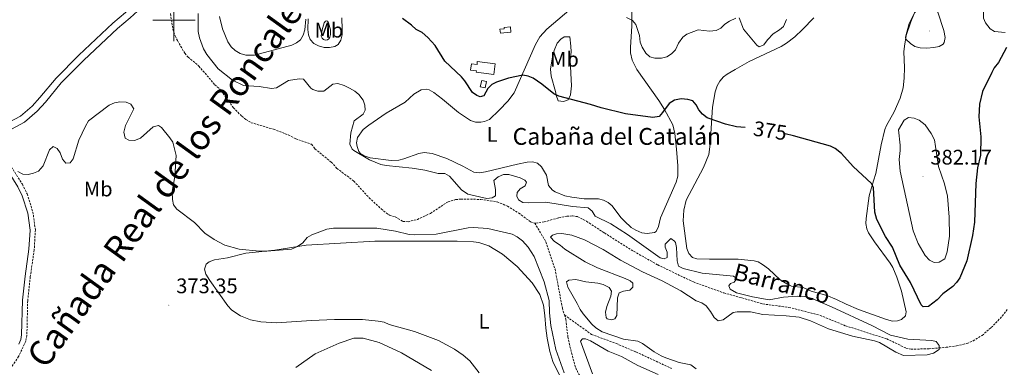
# Model space of a CAD drawing. Units: metres. Extents: x 627982 to 632491, y 4678314 to 4681366.
# Drawn here: x 630427 to 630894, y 4678835 to 4679000 of the extents above; entities that cross this region are included whole.
import ezdxf
from ezdxf.enums import TextEntityAlignment as Align

# ---------------------------------------------------------------- set-up
doc = ezdxf.new("R2010")
doc.units = ezdxf.units.M
doc.header["$MEASUREMENT"] = 0
doc.linetypes.add('TRAZOSX2', pattern=[1.5, 1, -0.5])
for name, color, linetype, lineweight in [('Carátula', 7, 'Continuous', 5), ('Level 11', 142, 'TRAZOSX2', 13), ('Level 15', 7, 'Continuous', 13), ('Level 21', 19, 'Continuous', 0), ('Level 36', 92, 'Continuous', 0), ('Level 37', 92, 'Continuous', 0), ('Level 4', 36, 'Continuous', 30), ('Level 41', 39, 'Continuous', 0), ('Level 43', 142, 'Continuous', 0), ('Level 44', 19, 'Continuous', 0), ('Level 45', 135, 'Continuous', 0), ('Level 5', 36, 'Continuous', 0), ('Level 52', 1, 'Continuous', 13), ('Level 54', 7, 'Continuous', 0), ('Level 63', 7, 'Continuous', 0), ('Level 7', 19, 'Continuous', 0)]:
    doc.layers.add(name, color=color, linetype=linetype, lineweight=lineweight)
doc.styles.add('Arial', font='ARIAL.TTF', dxfattribs={"height": 0.2})

# ---------------------------------------------------------------- blocks, each defined once
blk = doc.blocks.new('5PATER')
at = {"layer": 'Carátula', "linetype": 'Continuous', "lineweight": 5}
h = blk.add_hatch(color=250, dxfattribs=at)
edge = h.paths.add_edge_path()
edge.add_ellipse((0, 0), major_axis=(-1.33, -1.34), ratio=0.999422, start_angle=0, end_angle=360)

msp = doc.modelspace()

# ---------------------------------------------------------------- linework, layer by layer
at = {"layer": 'Level 11', "color": 142, "linetype": 'TRAZOSX2', "lineweight": 13}
for points in [[(630498.32, 4679003.11, 366.02), (630499.52, 4678995.69, 366.57), (630500.57, 4678992.5, 366.86), (630501.71, 4678990.3, 367.12), (630505.09, 4678984.26, 367.14), (630506.74, 4678982.38, 367.06), (630511.81, 4678978.2, 366.86), (630519.38, 4678969.37, 367), (630522.38, 4678966.56, 367), (630528.2, 4678958.43, 367.13), (630532.17, 4678954.38, 367.32), (630534.1, 4678952.79, 367.31), (630536.59, 4678951.32, 367.28), (630547.22, 4678948.21, 367.04), (630554.22, 4678945.53, 367.28), (630557.74, 4678943.71, 367.28), (630565.21, 4678941.06, 367.56), (630566.86, 4678938.94, 367.56), (630574.63, 4678932.63, 367.42), (630577.3, 4678929.63, 367.42), (630585.29, 4678923.59, 367.42), (630592.56, 4678915.7, 367.53), (630598.26, 4678910.4, 367.61), (630602.18, 4678907.4, 367.7), (630604.97, 4678906.63, 367.7), (630608.57, 4678904.47, 367.7), (630611.04, 4678904.3, 367.7), (630615.46, 4678905.38, 367.7), (630621.67, 4678908.26, 367.7), (630630.01, 4678913.8, 367.7), (630633.62, 4678914.8, 367.7), (630636.11, 4678915.04, 367.7), (630645.62, 4678914.9, 367.7), (630653.32, 4678913.72, 367.8), (630658.14, 4678911.76, 367.84), (630663.54, 4678908.42, 367.84), (630669.16, 4678904.22, 367.84), (630671.12, 4678903.69, 367.77)], [(630671.12, 4678903.69, 367.77), (630671.63, 4678903.56, 367.76), (630675.64, 4678904.2, 367.7), (630682.49, 4678906.19, 367.86), (630686.47, 4678906.92, 367.84), (630688.98, 4678907.07, 367.79), (630691.5, 4678906.7, 367.74), (630695.66, 4678904.53, 367.68), (630704.17, 4678898.96, 367.74), (630718.06, 4678890.27, 368.26), (630729.49, 4678883.8, 368.36), (630746.4, 4678875.7, 368.54), (630760.78, 4678870.49, 368.92), (630769.45, 4678868.13, 369.23), (630779.32, 4678865.25, 369.1), (630791.72, 4678863.65, 369.2), (630797.59, 4678862.16, 369.66), (630806.43, 4678859.88, 369.38), (630818.52, 4678854.92, 369.24), (630838.1, 4678848.68, 369.52), (630847.24, 4678844.33, 369.74), (630849.63, 4678843.75, 369.79), (630858.22, 4678844.01, 369.66), (630866.26, 4678844.68, 369.66), (630871.21, 4678845.33, 369.66), (630876.09, 4678846.5, 369.66), (630879.12, 4678847.69, 369.69), (630883.34, 4678850.34, 369.89), (630887.67, 4678854.07, 370.08), (630892.93, 4678859.46, 370.07), (630895.31, 4678862.61, 370.08)], [(630671.12, 4678903.69, 367.77), (630676.46, 4678894.75, 367.92), (630680.79, 4678881.8, 368.13), (630684.23, 4678863.25, 368.27), (630685.24, 4678860.03, 368.27)], [(630685.24, 4678860.03, 368.27), (630698.11, 4678850.79, 368.61), (630709.72, 4678846.51, 368.7), (630719.14, 4678842.46, 368.97), (630735.94, 4678834.66, 369.34)], [(630685.24, 4678860.03, 368.27), (630685.92, 4678857.91, 368.27), (630686.87, 4678849.52, 368.41), (630688.57, 4678842, 368.84), (630690.57, 4678834.96, 368.74), (630691.99, 4678831.88, 368.69), (630694.94, 4678827.83, 368.69), (630704.1, 4678820.54, 368.37), (630708.53, 4678816.41, 368.41), (630711.53, 4678812.34, 368.64), (630713.48, 4678807.73, 368.82), (630716.48, 4678795.97, 368.82), (630717.37, 4678790.9, 368.87), (630717.49, 4678784.72, 369), (630716.95, 4678774.72, 369.09), (630718.2, 4678762.18, 369.38), (630719.47, 4678757.79, 369.44)]]:
    msp.add_polyline3d(points, dxfattribs=at)
at = {"layer": 'Level 15', "linetype": 'Continuous', "lineweight": 13}
for points in [[(630654.56, 4678995.66, 380.23), (630656.64, 4678995.87, 380.23), (630656.57, 4678996.49, 380.62), (630659.58, 4678996.8, 380.62), (630659.84, 4678994.28, 379.99), (630654.91, 4678993.78, 380.13), (630654.56, 4678995.66, 380.23)], [(630643.9, 4678980.39, 379.18), (630652.41, 4678979.3, 379.25), (630651.76, 4678974.21, 378.38), (630643.4, 4678975.28, 378.56), (630643.49, 4678975.95, 378.56), (630640.67, 4678976.31, 378.42), (630641.06, 4678979.31, 378.52), (630643.8, 4678978.96, 378.7), (630643.9, 4678980.39, 379.18)], [(630646.01, 4678971.41, 378.08), (630645.32, 4678968.33, 378.08), (630647.61, 4678967.82, 378.08), (630648.3, 4678970.9, 378.08), (630646.01, 4678971.41, 378.08)]]:
    msp.add_polyline3d(points, dxfattribs=at)
at = {"layer": 'Level 21', "color": 19, "linetype": 'Continuous', "lineweight": 0}
for points in [[(630497.29, 4679014.73, 368.48), (630496.19, 4679014.23, 368.5), (630493.14, 4679012.52, 368.5), (630486.12, 4679007.48, 368.62), (630479.16, 4679001.05, 368.77), (630473.18, 4678996.04, 368.84), (630457.18, 4678981, 369.54), (630446.56, 4678970.26, 369.68), (630439.01, 4678961.05, 369.82), (630435.15, 4678956.73, 369.68), (630429.15, 4678951.61, 369.85), (630422.97, 4678948.29, 369.92), (630415.61, 4678945.53, 369.96), (630415.13, 4678945.41, 369.95)], [(630497.09, 4679018.35, 368.45), (630494.66, 4679017.25, 368.5), (630491.39, 4679015.42, 368.5), (630487.87, 4679013.13, 368.57), (630483.93, 4679010.06, 368.62), (630476.93, 4679003.59, 368.77), (630470.93, 4678998.57, 368.84), (630454.82, 4678983.42, 369.54), (630444.04, 4678972.53, 369.68), (630436.44, 4678963.25, 369.82), (630432.78, 4678959.15, 369.68), (630427.23, 4678954.42, 369.85), (630421.57, 4678951.38, 369.92)], [(630411.97, 4678944.66, 369.9), (630416.7, 4678935.43, 370.03), (630425.9, 4678920.91, 370.3), (630428.02, 4678916.54, 370.34), (630430.65, 4678908.33, 370.36), (630431.73, 4678900.35, 370.44), (630431.22, 4678891.26, 370.54), (630429.36, 4678878.53, 370.89), (630428.12, 4678867.04, 371), (630427.71, 4678850.61, 371.27), (630427.28, 4678848.32, 371.4), (630426.45, 4678846.22, 371.52)]]:
    msp.add_polyline3d(points, dxfattribs=at)
at = {"layer": 'Level 21', "color": 19, "linetype": 'TRAZOSX2', "lineweight": 0}
msp.add_polyline3d([(630415.13, 4678945.41, 369.95), (630418.9, 4678936.63, 370.03), (630428.07, 4678922.13, 370.3), (630430.35, 4678917.47, 370.34), (630433.1, 4678908.88, 370.36), (630434.24, 4678900.45, 370.44), (630433.71, 4678891.01, 370.54), (630431.84, 4678878.21, 370.89), (630430.62, 4678866.87, 371), (630430.21, 4678850.34, 371.27), (630429.69, 4678847.62, 371.4), (630426.32, 4678840.29, 371.99), (630423.38, 4678835.98, 372.5), (630415.53, 4678826.45, 372.89), (630402, 4678811.76, 373.3), (630391.6, 4678801.38, 373.58), (630380.39, 4678789.57, 373.79), (630368.99, 4678776.26, 373.92), (630349.95, 4678757.34, 374.38)], dxfattribs=at)
at = {"layer": 'Level 36', "color": 92, "linetype": 'Continuous', "lineweight": 0}
for points in [[(630894.28, 4678994.17, 375.43), (630889.24, 4678994.55, 375.59), (630887.16, 4678995.84, 375.58), (630884.94, 4678998.7, 375.65), (630884.02, 4679000.97, 375.72), (630884, 4679004.2, 375.74), (630885.52, 4679012.97, 375.85), (630886.8, 4679017.38, 375.82), (630888.79, 4679021.96, 375.63), (630892.42, 4679027.66, 375.5), (630896.9, 4679033.65, 375.44)], [(630690.4, 4679007.3, 379.53), (630676.9, 4678995.72, 377.58), (630673.58, 4678992.03, 376.88), (630671.48, 4678988.47, 376.32), (630661.34, 4678965.56, 373.5), (630658.32, 4678961.6, 372.84), (630654.19, 4678957.23, 372.27), (630649.61, 4678952.86, 372.96), (630647.28, 4678951.84, 372.79), (630645.6, 4678951.63, 372.69), (630643.11, 4678951.64, 372.6), (630640.65, 4678952.31, 372.55), (630634.97, 4678956.1, 372.55), (630627.42, 4678962.54, 372.31), (630623.2, 4678965.71, 372.27), (630620.98, 4678966.91, 372.28), (630619.58, 4678967.3, 372.27), (630617.28, 4678966.92, 372.17), (630613.8, 4678964.79, 371.99), (630609.66, 4678961.14, 371.85), (630600.71, 4678955.8, 370.87), (630592.44, 4678950.2, 370.87), (630589.78, 4678948.03, 370.83), (630587.03, 4678944.3, 370.73), (630586.61, 4678941.83, 370.45), (630586.92, 4678940.01, 370.31), (630587.7, 4678937.67, 370.6), (630588.5, 4678936.72, 370.73), (630590.77, 4678935.35, 370.85), (630593.13, 4678934.66, 370.96), (630603.05, 4678933.32, 371.03), (630606.72, 4678933.54, 371.01), (630609.1, 4678934.15, 370.98), (630616.15, 4678936.73, 370.87), (630618.63, 4678937.16, 370.77), (630622.52, 4678936.76, 370.79), (630629.41, 4678934.31, 371.02), (630637, 4678930.73, 371.01), (630642.24, 4678927.77, 371.15), (630644.71, 4678927.45, 371.28), (630647.7, 4678927.95, 371.43), (630662.92, 4678931.63, 371.55), (630667.57, 4678932.58, 371.71), (630670.05, 4678932.74, 371.87), (630672.41, 4678932.03, 371.99), (630674.41, 4678930.39, 371.85), (630676.71, 4678926.46, 371.43), (630677.67, 4678921.55, 371.3), (630679.56, 4678919.36, 371.2), (630680.78, 4678918.57, 371.15), (630685.4, 4678916.64, 371.13), (630688.73, 4678915.96, 371.25), (630694.52, 4678915.22, 371.57), (630701.32, 4678915.15, 371.71), (630703.75, 4678914.54, 371.67), (630706, 4678913.39, 371.6), (630707.91, 4678911.86, 371.57), (630712.02, 4678906.38, 371.85), (630713.72, 4678904.57, 371.8), (630716.93, 4678901.63, 371.71), (630719.04, 4678900.24, 371.71), (630721.99, 4678899.03, 371.71), (630724.48, 4678898.78, 371.59), (630727.98, 4678899.14, 371.68), (630728.69, 4678899.68, 371.71), (630729.88, 4678902.02, 371.7), (630730.73, 4678906.16, 371.71), (630738.23, 4678923.01, 372.39), (630738.98, 4678925.9, 372.63), (630738.94, 4678930.89, 373.33), (630738.33, 4678938.76, 373.52), (630737.62, 4678946.19, 374.35), (630736.61, 4678950.23, 374.61), (630732.68, 4678957.59, 375.27), (630730.07, 4678961.8, 375.76), (630719.54, 4678976.65, 377.16), (630717.31, 4678981.02, 378.13), (630716.61, 4678984.46, 378.49), (630716.5, 4678986.95, 378.65), (630717.23, 4678997.35, 379.93), (630717.18, 4679005.33, 380.65)], [(630852.45, 4679006.23, 379.39), (630849.52, 4678999.2, 380.23), (630847.39, 4678992.64, 379.67), (630846.47, 4678987.72, 379.32), (630846.27, 4678984.93, 379.11), (630846.48, 4678977.46, 378.42), (630846.37, 4678972.42, 378.42), (630845.84, 4678967.83, 378.42), (630844.44, 4678963.01, 378.42), (630841.64, 4678956.49, 378.42), (630837.94, 4678949.98, 377.68), (630837.22, 4678948.09, 377.44), (630835.5, 4678940.83, 376.7), (630832.92, 4678927.16, 375.43), (630831.91, 4678923.71, 375.34), (630829.71, 4678916.63, 373.89), (630828.34, 4678905.89, 373.38), (630828.27, 4678903.4, 373.28), (630828.71, 4678900.92, 373.18), (630829.53, 4678899.03, 373.1), (630832.3, 4678894.77, 372.95), (630839.7, 4678884.7, 372.55), (630840.97, 4678882.54, 372.5), (630842.92, 4678877.95, 372.55), (630845.11, 4678871.37, 372.46), (630847.37, 4678861.47, 372.13), (630847, 4678859.68, 372.13), (630845.15, 4678857.94, 372.04), (630843.28, 4678857.29, 371.99), (630840.77, 4678857.15, 371.98), (630837.94, 4678857.93, 372.02), (630824.77, 4678862.62, 371.99), (630818.82, 4678865.12, 371.85), (630814.28, 4678867.45, 371.91), (630809.63, 4678869.26, 371.62), (630802.34, 4678871.29, 371.57), (630798.47, 4678873.01, 371.57), (630793, 4678873.73, 371.71), (630790.71, 4678874.75, 371.71), (630787.58, 4678876.77, 371.71), (630782.09, 4678881.86, 371.71), (630779.24, 4678883.97, 371.71), (630777.05, 4678885.19, 371.71), (630775.17, 4678885.78, 371.71), (630767.7, 4678886.49, 371.96), (630754.04, 4678886.59, 371.43), (630747.98, 4678886.64, 371.5), (630745.98, 4678887.26, 371.57), (630744.19, 4678889.15, 371.57), (630743.35, 4678891.58, 371.54)], [(630562.54, 4679000.46, 372.47), (630562.14, 4678995.38, 372.23), (630561.29, 4678992.93, 372.23), (630560.04, 4678990.62, 372.47), (630558.14, 4678989.2, 372.47), (630555.92, 4678988.07, 372.47), (630538.14, 4678983.4, 372.47), (630534.06, 4678983.42, 372.66), (630531.45, 4678984.19, 372.74), (630529.08, 4678985.54, 372.78), (630527.07, 4678987.38, 372.77), (630525.53, 4678989.63, 372.71), (630523.04, 4678995.93, 372.47), (630521.65, 4679001.75, 372.2)], [(630579.68, 4679001.14, 372.73), (630579.81, 4678995.56, 372.24), (630579.75, 4678993.02, 372.48), (630579.2, 4678990.53, 372.48), (630577.93, 4678988.39, 372.71), (630576.3, 4678987.43, 373.19), (630573.83, 4678987.02, 373.19), (630571.17, 4678987.07, 373.19), (630568.59, 4678987.76, 373.19), (630566.35, 4678988.99, 372.95), (630564.66, 4678990.84, 372.95), (630563.8, 4678993.09, 372.95), (630563.47, 4678995.57, 372.95), (630563.64, 4679000.69, 372.95)], [(630743.35, 4678891.58, 371.54), (630741.49, 4678904.72, 371.99), (630741.9, 4678909.73, 372.01), (630743.03, 4678914.6, 372.12), (630751.2, 4678930.06, 372.89), (630753.67, 4678936.15, 373.1), (630754.32, 4678941.09, 373.54), (630755.44, 4678958.63, 375.93), (630756.73, 4678966.01, 376.7), (630757.67, 4678968.86, 376.94), (630758.94, 4678971.09, 377.11), (630760.61, 4678973.03, 377.27), (630762.43, 4678974.41, 377.44), (630766.28, 4678976.59, 377.8), (630772.89, 4678980.4, 377.72), (630788.07, 4678987.48, 379.25), (630790.63, 4678989.05, 379.12), (630794.58, 4678992.08, 378.36), (630798.23, 4678995.5, 377.98), (630803.51, 4679001.16, 378.49)], [(630570.35, 4678995.47, 373.19), (630571.3, 4678998.72, 373.19), (630571.82, 4678999.48, 373.19), (630572.42, 4678999.65, 373.19), (630572.86, 4678999.47, 373.19), (630573.28, 4678998.78, 373.19), (630574.24, 4678995.38, 373.19), (630574.32, 4678993.15, 373.19), (630573.9, 4678991.85, 373.19), (630573.41, 4678991.12, 373.19), (630572.76, 4678990.64, 373.19), (630571.88, 4678990.56, 373.19), (630570.93, 4678990.89, 373.19), (630570.23, 4678991.51, 373.19), (630569.84, 4678992.44, 373.19), (630570.35, 4678995.47, 373.19)], [(630687.97, 4678980.96, 377.16), (630688.62, 4678968.89, 376.04), (630688.07, 4678964.59, 374.92), (630686.94, 4678962.15, 374.64), (630684.81, 4678961.4, 374.78), (630682.25, 4678961.7, 374.5), (630681.3, 4678964.32, 375.05), (630680.97, 4678966.17, 375.48), (630678.99, 4678973.4, 375.67), (630678.54, 4678976.71, 376.15), (630679.33, 4678981.63, 377.07), (630680.33, 4678985.62, 377.52), (630681.84, 4678989.09, 377.86), (630683.54, 4678990.96, 378.25), (630685.11, 4678992.01, 378.56), (630687.81, 4678992.11, 378.81), (630688.31, 4678987.59, 378.42), (630688.35, 4678984.9, 377.72), (630687.97, 4678980.96, 377.16)], [(630683.35, 4678830.56, 371.62), (630679.72, 4678837.92, 371.51), (630678.3, 4678842.71, 371.32), (630677.01, 4678849.1, 371.08), (630676.36, 4678853.78, 370.89), (630676, 4678859.77, 370.89), (630675.28, 4678864.71, 371.03), (630673.54, 4678869.83, 370.87), (630669.95, 4678875.31, 370.75), (630662.77, 4678883, 370.75), (630655.92, 4678888.87, 370.75), (630649.31, 4678892.82, 370.63), (630644.57, 4678894.42, 370.51), (630642.12, 4678894.79, 370.48), (630634.28, 4678895.03, 370.48), (630595.34, 4678895.04, 370.31), (630562.67, 4678893.2, 370.05), (630547.91, 4678890.82, 369.91), (630534.14, 4678889.45, 370.19), (630525.41, 4678887.24, 370.33), (630519.26, 4678886.16, 370.33), (630516.68, 4678885.22, 370.33), (630515.26, 4678884.12, 370.19), (630514.41, 4678881.78, 370.19), (630515.07, 4678879.43, 370.53), (630516.95, 4678876.43, 370.68), (630525.61, 4678864.34, 370.75), (630527.29, 4678862.52, 370.68), (630529.29, 4678861.02, 370.56), (630531.59, 4678859.7, 370.47), (630536.28, 4678857.71, 370.47), (630541.14, 4678856.73, 370.61), (630548.71, 4678856.38, 370.97), (630565.24, 4678857.34, 371.78), (630576.09, 4678857.84, 371.87), (630589.41, 4678857.88, 371.84), (630596.87, 4678857.15, 371.62), (630599.73, 4678856.54, 371.59), (630602.07, 4678855.59, 371.73), (630614.09, 4678852.16, 371.88), (630625.51, 4678847.9, 371.68), (630633.12, 4678843.87, 371.59), (630637.18, 4678840.96, 371.59), (630640.29, 4678838.19, 371.59), (630644.78, 4678832.5, 371.73)], [(630557.88, 4678835.11, 373.25), (630566.9, 4678841.63, 373.05), (630578.35, 4678846.69, 373.46), (630585.26, 4678849.06, 373.46), (630589.77, 4678849.08, 373.46), (630597.32, 4678846.9, 373.57), (630607.99, 4678842.02, 374.11), (630622.17, 4678833.65, 374.58)]]:
    msp.add_polyline3d(points, dxfattribs=at)
at = {"layer": 'Level 4', "color": 36, "linetype": 'Continuous', "lineweight": 30}
for points in [[(630770.99, 4678948.96, 375.01), (630766.88, 4678949.32, 375.01), (630761.7, 4678950.63, 375.01), (630752.97, 4678953.6, 375.01), (630750.66, 4678955.32, 375.01), (630748.98, 4678957.46, 375.01), (630747.77, 4678959.82, 375.01), (630746.16, 4678961.73, 375.01), (630743.77, 4678962.38, 375.01), (630740.63, 4678962.63, 375.01), (630737.44, 4678961.99, 375.01), (630734.86, 4678960.48, 375.01), (630731.82, 4678956.09, 375.01), (630730.15, 4678954.23, 375.01), (630727.14, 4678953.75, 375.01), (630714.18, 4678955.6, 375.01), (630702.7, 4678958.34, 375.01), (630697.63, 4678959.95, 375.01), (630682.5, 4678963.91, 375.01), (630680.22, 4678965.09, 375.01), (630674.57, 4678969.63, 375.01), (630670.4, 4678972.4, 375.01), (630667.94, 4678973.45, 375.01), (630665.47, 4678973.87, 375.01), (630658.7, 4678972.44, 375.01), (630652.98, 4678970.56, 375.01), (630650.74, 4678969.46, 375.01), (630648.82, 4678967.49, 375.01), (630646.93, 4678964.1, 375.01), (630645.27, 4678963.57, 375.01), (630643.62, 4678964.16, 375.01), (630641.63, 4678965.69, 375.01), (630638.05, 4678971.16, 375.01), (630636.41, 4678973.05, 375.01), (630628.51, 4678980.53, 375.01), (630623.87, 4678987.99, 375.01), (630620.47, 4678991.83, 375.01), (630617.76, 4678994.1, 375.01), (630614.95, 4678995.49, 375.01), (630612.66, 4678997.63, 375.01), (630608.36, 4679000.77, 375.01)], [(630894.96, 4678986.98, 375.01), (630891.18, 4678979.84, 375.01), (630889.11, 4678977.38, 375.01), (630887.89, 4678975.19, 375.01), (630883.49, 4678966.13, 375.01), (630882.18, 4678960.08, 375.01), (630881.77, 4678954.03, 375.01), (630882.82, 4678944.67, 375.01), (630882.64, 4678935.84, 375.01), (630881.19, 4678929.81, 375.01), (630880.31, 4678922.49, 375.01), (630879.77, 4678904.02, 375.01), (630878.76, 4678897.73, 375.01), (630876.15, 4678885.69, 375.01), (630872.73, 4678877.66, 375.01), (630871.24, 4678875.41, 375.01), (630869.49, 4678873.63, 375.01), (630864.66, 4678870, 375.01), (630861.97, 4678867.16, 375.01), (630857.95, 4678864.05, 375.01), (630855.42, 4678863.91, 375.01), (630854.38, 4678864.9, 375.01), (630849.31, 4678875.48, 375.01), (630844.34, 4678883.63, 375.01), (630840.77, 4678892.19, 375.01), (630837.52, 4678897.25, 375.01), (630833.34, 4678905.36, 375.01), (630832.43, 4678908.77, 375.01), (630831.89, 4678920.49, 375.01)], [(630831.89, 4678920.49, 375.01), (630830.91, 4678922.5, 375.01), (630822.16, 4678930.59, 375.01), (630816.66, 4678936.67, 375.01), (630813.69, 4678939.13, 375.01), (630811.45, 4678940.25, 375.01), (630793.86, 4678945.13, 375.01), (630789.96, 4678945.97, 375.01)]]:
    msp.add_polyline3d(points, dxfattribs=at)
at = {"layer": 'Level 5', "color": 36, "linetype": 'Continuous', "lineweight": 0}
for points in [[(630846.94, 4678991.95, 380.01), (630848.83, 4678998.41, 380.01), (630851.36, 4679003.4, 380.01), (630853.37, 4679005.4, 380.01), (630855.49, 4679006.84, 380.01), (630858.06, 4679007.38, 380.01), (630860.43, 4679006.25, 380.01), (630862.4, 4679003.85, 380.01), (630865.27, 4678995.07, 380.01), (630865.88, 4678991.77, 380.01), (630865.37, 4678989.37, 380.01), (630864.91, 4678988.67, 380.01), (630862.94, 4678987.44, 380.01), (630860.47, 4678987.03, 380.01), (630857.14, 4678986.76, 380.01), (630854.03, 4678986.91, 380.01), (630851.44, 4678987.57, 380.01), (630849.32, 4678988.87, 380.01), (630847.19, 4678990.9, 380.01), (630846.94, 4678991.95, 380.01)], [(630613.07, 4678929.73, 370.01), (630600.6, 4678931.02, 370.01), (630598.16, 4678931.54, 370.01), (630592.76, 4678933.73, 370.01), (630585.25, 4678938.16, 370.01), (630584.57, 4678938.79, 370.01), (630583.48, 4678941.06, 370.01), (630583.93, 4678946.46, 370.01), (630585.53, 4678952.17, 370.01), (630589.67, 4678955.35, 370.01), (630590.7, 4678957.24, 370.01), (630590.6, 4678959.63, 370.01), (630589.76, 4678961.99, 370.01), (630587.73, 4678964.63, 370.01), (630585.82, 4678966.26, 370.01), (630583.28, 4678967.76, 370.01), (630580.74, 4678968.95, 370.01), (630577.74, 4678969.87, 370.01), (630575.42, 4678969.68, 370.01), (630571.02, 4678966.27, 370.01), (630568.24, 4678966.28, 370.01), (630565.82, 4678967.06, 370.01), (630564.96, 4678967.72, 370.01), (630561.43, 4678971.97, 370.01), (630559.31, 4678972.2, 370.01), (630554.29, 4678971.33, 370.01), (630548.69, 4678967.8, 370.01), (630546.19, 4678967.52, 370.01), (630540.48, 4678968.57, 370.01), (630533.01, 4678968.98, 370.01), (630527.76, 4678971.48, 370.01), (630521.01, 4678976.93, 370.01), (630515.6, 4678983.63, 370.01), (630513.98, 4678986.38, 370.01), (630512.06, 4678991.61, 370.01), (630511.48, 4678994.6, 370.01), (630511.42, 4679003.13, 370.01)], [(630748.64, 4678995.48, 380.01), (630743.34, 4678993.31, 380.01), (630741.32, 4678991.85, 380.01), (630739.31, 4678989.03, 380.01), (630737.92, 4678985.98, 380.01), (630736.05, 4678984.05, 380.01), (630733.73, 4678982.6, 380.01), (630731.33, 4678981.88, 380.01), (630728.14, 4678981.92, 380.01), (630725.76, 4678982.66, 380.01), (630723.91, 4678984.37, 380.01), (630722.1, 4678987.16, 380.01), (630721.17, 4678989.48, 380.01), (630720.89, 4678992.66, 380.01), (630719.02, 4678997.87, 380.01), (630717.44, 4678999.79, 380.01), (630714.7, 4679001.19, 380.01)], [(630766.49, 4679000.91, 380.01), (630763.56, 4678999.57, 380.01), (630761.29, 4678998.16, 380.01), (630759.42, 4678996.25, 380.01), (630757.22, 4678995.06, 380.01)], [(630790.6, 4679000.37, 380.01), (630789.13, 4678997.06, 380.01), (630787.31, 4678995.35, 380.01), (630784.27, 4678993.49, 380.01), (630781.56, 4678990.72, 380.01), (630779.78, 4678988.32, 380.01), (630777.62, 4678987.35, 380.01), (630776.47, 4678988.18, 380.01), (630770.19, 4678995.75, 380.01), (630768.07, 4679001.05, 380.01)], [(630757.22, 4678995.06, 380.01), (630754.11, 4678994.7, 380.01), (630748.64, 4678995.48, 380.01)], [(630426.01, 4678928.16, 370.01), (630428.34, 4678926.9, 370.01), (630430.9, 4678926.77, 370.01), (630433.44, 4678927.31, 370.01), (630435.8, 4678928.26, 370.01), (630438.01, 4678930.82, 370.01), (630440.9, 4678938.46, 370.01), (630442.64, 4678940.07, 370.01), (630444.59, 4678939.05, 370.01), (630446.03, 4678937, 370.01), (630447.19, 4678934.08, 370.01), (630448.7, 4678932.05, 370.01), (630450.74, 4678932.26, 370.01), (630452.15, 4678934.1, 370.01), (630454.9, 4678943.04, 370.01), (630457.96, 4678949.68, 370.01), (630459.47, 4678952.16, 370.01), (630469.28, 4678959.57, 370.01), (630471.79, 4678960.72, 370.01), (630474.24, 4678961.22, 370.01), (630477.38, 4678961.13, 370.01), (630479.61, 4678960.09, 370.01), (630480.98, 4678957.83, 370.01), (630477.04, 4678949.96, 370.01), (630476.18, 4678946.78, 370.01), (630476.78, 4678944.01, 370.01), (630478.56, 4678943.04, 370.01)], [(630843.77, 4678947.98, 380.01), (630846.31, 4678952.48, 380.01), (630848.48, 4678953.8, 380.01), (630851.13, 4678953.5, 380.01), (630853.43, 4678952.45, 380.01), (630856.28, 4678950.27, 380.01), (630859.25, 4678946.17, 380.01), (630860.71, 4678943.22, 380.01), (630862.59, 4678930.56, 380.01), (630865.54, 4678922.24, 380.01), (630866.93, 4678916.45, 380.01), (630867.8, 4678906.51, 380.01), (630867.9, 4678897.45, 380.01), (630866.81, 4678889.97, 380.01), (630865.6, 4678886.66, 380.01), (630862.93, 4678885.06, 380.01), (630860.65, 4678884.97, 380.01), (630858.43, 4678886.11, 380.01), (630856.38, 4678888.22, 380.01), (630853.05, 4678893.99, 380.01), (630850.63, 4678899.97, 380.01), (630844.45, 4678928.28, 380.01), (630844.08, 4678933.81, 380.01), (630844.55, 4678938.12, 380.01), (630844.49, 4678940.62, 380.01), (630843.77, 4678947.98, 380.01)], [(630478.56, 4678943.04, 370.01), (630481.23, 4678942.85, 370.01), (630484.05, 4678944.01, 370.01), (630490.15, 4678949.3, 370.01), (630492.66, 4678949.95, 370.01), (630494.03, 4678948.98, 370.01), (630498.1, 4678944.19, 370.01), (630499.43, 4678942.07, 370.01), (630500.97, 4678935.72, 370.01), (630500.4, 4678925.79, 370.01), (630499.16, 4678918.58, 370.01), (630499.28, 4678914.92, 370.01), (630499.85, 4678912.35, 370.01), (630501.29, 4678910.32, 370.01), (630509.68, 4678903.99, 370.01), (630514.59, 4678898.81, 370.01), (630519.1, 4678895.9, 370.01), (630524.05, 4678893.25, 370.01), (630530.87, 4678891.31, 370.01), (630540.53, 4678890.38, 370.01), (630544.02, 4678890.33, 370.01), (630555.76, 4678891.34, 370.01), (630558.64, 4678892.51, 370.01), (630561.05, 4678894.28, 370.01), (630563.23, 4678896.74, 370.01), (630565.36, 4678898.07, 370.01), (630572.57, 4678900.83, 370.01), (630575.68, 4678901.26, 370.01), (630596.17, 4678901.19, 370.01), (630605.01, 4678899.84, 370.01), (630611.64, 4678898.28, 370.01), (630614.13, 4678898.03, 370.01), (630624.42, 4678898.4, 370.01), (630639.56, 4678901.35, 370.01), (630642.05, 4678901.5, 370.01), (630648.86, 4678901.12, 370.01), (630660.35, 4678898.33, 370.01), (630662.75, 4678897.17, 370.01), (630665.31, 4678895.31, 370.01), (630667.97, 4678892.27, 370.01), (630670.94, 4678887.75, 370.01), (630675.66, 4678875.8, 370.01), (630677.92, 4678866.87, 370.01), (630678.07, 4678861.03, 370.01), (630678.82, 4678855.07, 370.01), (630681.18, 4678843.72, 370.01), (630685.17, 4678832.63, 370.01)], [(630680.47, 4678894.91, 370.01), (630678.65, 4678896.99, 370.01), (630679.49, 4678897.91, 370.01), (630681.44, 4678898.62, 370.01), (630683.94, 4678898.7, 370.01), (630688.72, 4678897.97, 370.01), (630694.74, 4678895.76, 370.01), (630703.55, 4678891.15, 370.01), (630711.89, 4678886.04, 370.01), (630722.23, 4678880.56, 370.01), (630731.65, 4678876.32, 370.01), (630740.49, 4678871.48, 370.01), (630747.7, 4678866.8, 370.01), (630750.41, 4678865.78, 370.01), (630752.52, 4678864.35, 370.01), (630754.57, 4678861.66, 370.01), (630756.24, 4678858.81, 370.01), (630758.22, 4678857.2, 370.01), (630760.54, 4678857.65, 370.01), (630765.24, 4678861.24, 370.01), (630767.19, 4678861.57, 370.01), (630773.56, 4678861.45, 370.01), (630779.26, 4678860.19, 370.01), (630790.44, 4678859.61, 370.01), (630796.61, 4678858.92, 370.01), (630801.92, 4678857.26, 370.01), (630810.42, 4678853.44, 370.01), (630821.85, 4678850.03, 370.01), (630832.27, 4678847.76, 370.01), (630834.62, 4678846.91, 370.01), (630842.48, 4678842.35, 370.01), (630845.99, 4678840.83, 370.01), (630857.36, 4678841.17, 370.01), (630860.34, 4678841.83, 370.01), (630862.97, 4678843.69, 370.01), (630862.97, 4678845.51, 370.01), (630861.62, 4678847.48, 370.01), (630859.47, 4678847.95, 370.01), (630848.18, 4678848.55, 370.01), (630839.82, 4678850.48, 370.01), (630831.09, 4678854.98, 370.01), (630811.89, 4678863.87, 370.01), (630802.3, 4678868, 370.01), (630799.15, 4678868.87, 370.01), (630795.57, 4678869.03, 370.01), (630789.21, 4678868.5, 370.01), (630782.28, 4678867.25, 370.01), (630774.46, 4678868.58, 370.01), (630766.88, 4678870.54, 370.01), (630763.77, 4678872.24, 370.01), (630763.15, 4678873.82, 370.01), (630763.98, 4678874.95, 370.01), (630765.78, 4678875.68, 370.01), (630766.99, 4678877.34, 370.01), (630765.36, 4678878.43, 370.01), (630750.62, 4678879.91, 370.01), (630741.61, 4678882.11, 370.01), (630739.38, 4678883.28, 370.01), (630738.7, 4678885.73, 370.01), (630738.37, 4678892, 370.01), (630737.9, 4678894.41, 370.01), (630737.5, 4678895, 370.01), (630735.69, 4678896.29, 370.01), (630732.97, 4678893.58, 370.01), (630733, 4678892.26, 370.01), (630733.97, 4678889.9, 370.01), (630734.01, 4678887.38, 370.01), (630732.47, 4678886.62, 370.01), (630730.71, 4678887.12, 370.01), (630715.21, 4678898.21, 370.01), (630707.22, 4678903.35, 370.01), (630699.73, 4678907, 370.01), (630698.38, 4678909.3, 370.01), (630696.41, 4678910.88, 370.01), (630689.01, 4678911.48, 370.01), (630676.36, 4678913.63, 370.01), (630668.35, 4678913.29, 370.01), (630665.48, 4678913.48, 370.01), (630663.47, 4678914.62, 370.01), (630662.65, 4678916.36, 370.01), (630662.79, 4678918.24, 370.01), (630664.2, 4678919.88, 370.01), (630666.52, 4678921.29, 370.01), (630667.2, 4678923.09, 370.01), (630666.45, 4678924.05, 370.01), (630664.19, 4678925.13, 370.01), (630658.81, 4678926.74, 370.01), (630656.31, 4678926.72, 370.01), (630653.82, 4678925.61, 370.01), (630651.68, 4678923.85, 370.01), (630652.45, 4678919.57, 370.01), (630652.47, 4678916.55, 370.01), (630650.99, 4678915.61, 370.01), (630648.48, 4678915.37, 370.01), (630639.41, 4678917.38, 370.01), (630636.41, 4678919.42, 370.01), (630630.74, 4678926.01, 370.01), (630628.48, 4678927.13, 370.01), (630625.35, 4678927.12, 370.01), (630619.07, 4678928.75, 370.01), (630613.07, 4678929.73, 370.01)], [(630747.73, 4678834.51, 370.01), (630745.12, 4678836.32, 370.01), (630739.71, 4678837.49, 370.01), (630733.37, 4678839.61, 370.01), (630731.1, 4678840.66, 370.01), (630727.75, 4678842.57, 370.01), (630722.32, 4678846.49, 370.01), (630720.07, 4678847.6, 370.01), (630713.32, 4678848.51, 370.01), (630703.06, 4678852.01, 370.01), (630700.07, 4678853.91, 370.01), (630698.24, 4678855.63, 370.01), (630694.03, 4678860.54, 370.01), (630692.64, 4678862.61, 370.01), (630691.34, 4678865.45, 370.01), (630686.81, 4678873.23, 370.01), (630686.25, 4678875.75, 370.01), (630687.32, 4678876.49, 370.01), (630690.68, 4678876.84, 370.01), (630695.3, 4678875.77, 370.01), (630701.03, 4678875.11, 370.01), (630703.53, 4678874.47, 370.01), (630706.43, 4678873.05, 370.01), (630707.49, 4678871.28, 370.01), (630707.17, 4678868.99, 370.01), (630705.41, 4678864.1, 370.01), (630704.75, 4678861.3, 370.01), (630704.97, 4678858.87, 370.01), (630705.47, 4678858.2, 370.01), (630707.48, 4678857.71, 370.01), (630709.2, 4678858.27, 370.01), (630710.02, 4678859.72, 370.01), (630710.35, 4678868.19, 370.01), (630711.24, 4678870.52, 370.01), (630713.23, 4678871.41, 370.01), (630716.21, 4678871.78, 370.01), (630717.6, 4678873.27, 370.01), (630717.74, 4678875.15, 370.01), (630716.38, 4678876.24, 370.01), (630714.1, 4678877.28, 370.01), (630700.9, 4678882.45, 370.01), (630695.03, 4678885.21, 370.01), (630685.34, 4678891.32, 370.01), (630683.23, 4678893.22, 370.01), (630680.47, 4678894.91, 370.01)], [(630698.52, 4678832.06, 370.01), (630692.9, 4678847.53, 370.01), (630693.73, 4678848.77, 370.01), (630695.23, 4678848.65, 370.01), (630697.57, 4678847.82, 370.01), (630706, 4678842.87, 370.01), (630712.25, 4678840.26, 370.01), (630720.04, 4678836.11, 370.01), (630729.63, 4678831.72, 370.01)]]:
    msp.add_polyline3d(points, dxfattribs=at)
at = {"layer": 'Level 52', "color": 1, "linetype": 'Continuous', "lineweight": 13}
for points in [[(630654.56, 4678995.66, 380.23), (630656.64, 4678995.87, 380.23), (630656.57, 4678996.49, 380.62), (630659.58, 4678996.8, 380.62), (630659.84, 4678994.28, 379.99), (630654.91, 4678993.78, 380.13), (630654.56, 4678995.66, 380.23)], [(630643.9, 4678980.39, 379.18), (630652.41, 4678979.3, 379.25), (630651.76, 4678974.21, 378.38), (630643.4, 4678975.28, 378.56), (630643.49, 4678975.95, 378.56), (630640.67, 4678976.31, 378.42), (630641.06, 4678979.31, 378.52), (630643.8, 4678978.96, 378.7), (630643.9, 4678980.39, 379.18)], [(630646.01, 4678971.41, 378.08), (630648.3, 4678970.9, 378.08), (630647.61, 4678967.82, 378.08), (630645.32, 4678968.33, 378.08), (630646.01, 4678971.41, 378.08)]]:
    msp.add_polyline3d(points, close=True, dxfattribs=at)
at = {"layer": 'Level 54', "linetype": 'Continuous', "lineweight": 0}
for points in [[(630421.57, 4678951.38, 369.92), (630427.23, 4678954.42, 369.85), (630432.78, 4678959.15, 369.68), (630436.44, 4678963.25, 369.82), (630444.04, 4678972.53, 369.68), (630454.82, 4678983.42, 369.54), (630470.93, 4678998.57, 368.84), (630476.93, 4679003.59, 368.77)], [(630479.16, 4679001.05, 368.77), (630473.18, 4678996.04, 368.84), (630457.18, 4678981, 369.54), (630446.56, 4678970.26, 369.68), (630439.01, 4678961.05, 369.82), (630435.15, 4678956.73, 369.68), (630429.15, 4678951.61, 369.85), (630422.97, 4678948.29, 369.92)]]:
    msp.add_polyline3d(points, dxfattribs=at)
at = {"layer": 'Level 63', "linetype": 'Continuous', "lineweight": 0}
for points in [[(630500, 4678990, 0.01), (630500, 4679010, 0.01)], [(630490, 4679000, 0.01), (630510, 4679000, 0.01)]]:
    msp.add_polyline3d(points, dxfattribs=at)

# ---------------------------------------------------------------- block references
at = {"layer": 'Level 7', "color": 19, "linetype": 'Continuous', "lineweight": 0, "xscale": 0.1000007614726202, "yscale": 0.1000007614726202}
for p in [(630858.5, 4678994.89, 382.46), (630855.31, 4678925.76, 382.18), (630497.56, 4678864.67, 373.36)]:
    msp.add_blockref('5PATER', p, dxfattribs=at)

# ---------------------------------------------------------------- texts
at = {"layer": 'Level 37', "color": 92, "linetype": 'Continuous', "lineweight": 0, "style": 'Arial'}
for s, p in [('Mb', (630573.5149, 4678995.24001, 373.19)), ('Mb', (630685.2149, 4678981.44001, 377.13)), ('L', (630650.98245, 4678945.74001, 372.43)), ('Mb', (630464.0549, 4678919.84001, 370.22)), ('L', (630647.07245, 4678857.03001, 371.27))]:
    msp.add_text(s, height=7.00002, dxfattribs=at).set_placement(p, align=Align.MIDDLE_CENTER)
at = {"layer": 'Level 41', "color": 39, "linetype": 'Continuous', "lineweight": 0, "style": 'Arial'}
msp.add_text('375', height=6.99978, rotation=-8.7300362, dxfattribs=at).set_placement((630782.78752, 4678947.53826, 375.01), align=Align.MIDDLE_CENTER)
at = {"layer": 'Level 41', "color": 19, "linetype": 'Continuous', "lineweight": 0, "style": 'Arial'}
for s, p in [('382.17', (630858.81, 4678929.26, 382.18)), ('373.35', (630501.06, 4678868.17, 373.36))]:
    msp.add_text(s, height=7.00002, dxfattribs=at).set_placement(p, align=Align.BOTTOM_LEFT)
at = {"layer": 'Level 43', "color": 142, "linetype": 'Continuous', "lineweight": 0, "style": 'Arial'}
msp.add_text('Barranco', height=7.99986, rotation=-14.8179167, dxfattribs=at).set_placement((630764.12, 4678874.63, 370.04), align=Align.BOTTOM_LEFT)
at = {"layer": 'Level 44', "color": 19, "linetype": 'Continuous', "lineweight": 0, "style": 'Arial'}
msp.add_text('Cabaña del Catalán', height=7.99998, dxfattribs=at).set_placement((630660.66, 4678938.31, 371.74), align=Align.BOTTOM_LEFT)
at = {"layer": 'Level 45', "linetype": 'Continuous', "lineweight": 0, "style": 'Arial'}
msp.add_text('Cañada Real de los Roncaleses', height=11.99988, rotation=54.1666695, dxfattribs=at).set_placement((630442.16, 4678831.71, 372.67), align=Align.BOTTOM_LEFT)

doc.saveas('drawing.dxf')
